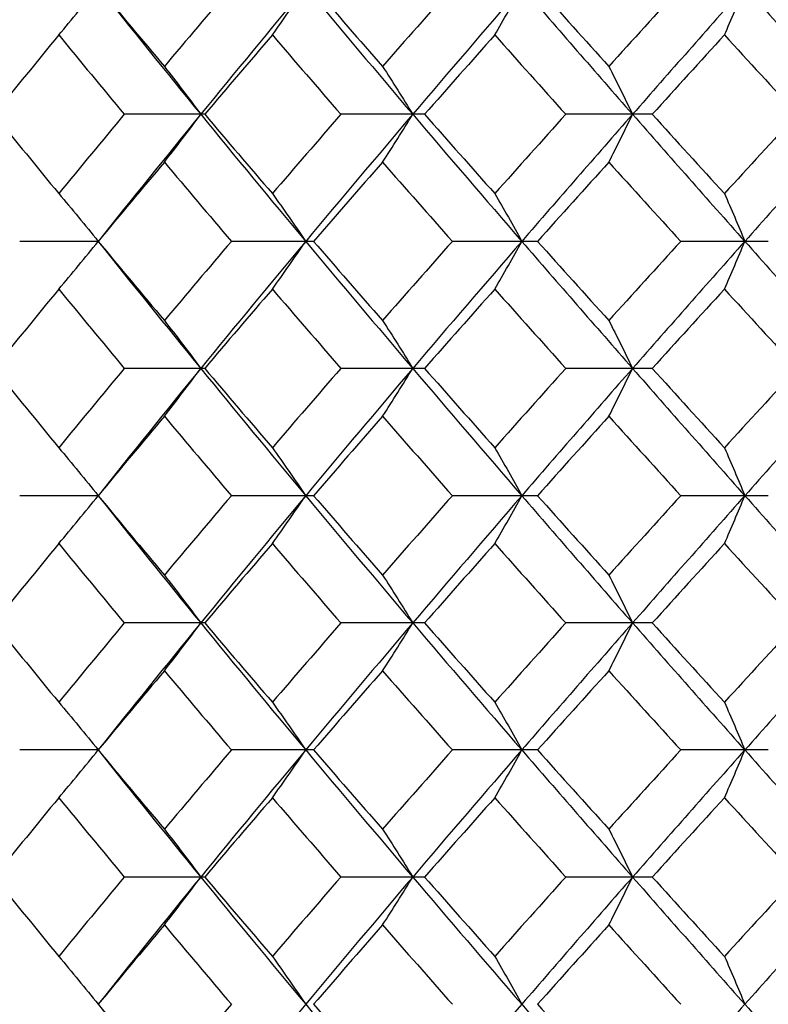
# Paper-space layout '_Left' of a CAD drawing. Units: inches. Extents: x -1.1 to 5.56, y 0 to 8.58.
# Drawn here: x -0.35 to -0.17, y 1.31 to 1.56 of the extents above; entities that cross this region are included whole.
import ezdxf

# ---------------------------------------------------------------- set-up
doc = ezdxf.new("R2010")
doc.units = ezdxf.units.IN
doc.header["$MEASUREMENT"] = 0

psp = doc.layouts.new('_Left')

# ---------------------------------------------------------------- linework, layer by layer
at = {"color": 7, "linetype": 'Continuous', "lineweight": 25}
for p, q in [((-0.30806, 1.53212), (-0.32812, 1.53212)), ((-0.25317, 1.53212), (-0.27407, 1.53212)), ((-0.19636, 1.53212), (-0.21794, 1.53212)), ((-0.33465, 1.50044), (-0.35424, 1.50044)), ((-0.28088, 1.50044), (-0.30139, 1.50044)), ((-0.22498, 1.50044), (-0.24624, 1.50044)), ((-0.16737, 1.50044), (-0.18922, 1.50044)), ((-0.30806, 1.46875), (-0.32812, 1.46875)), ((-0.25317, 1.46875), (-0.27407, 1.46875)), ((-0.19636, 1.46875), (-0.21794, 1.46875)), ((-0.33465, 1.43701), (-0.35424, 1.43701)), ((-0.28088, 1.43701), (-0.30139, 1.43701)), ((-0.22498, 1.43701), (-0.24624, 1.43701)), ((-0.16737, 1.43701), (-0.18922, 1.43701)), ((-0.30806, 1.40526), (-0.32812, 1.40526)), ((-0.25317, 1.40526), (-0.27407, 1.40526)), ((-0.19636, 1.40526), (-0.21794, 1.40526)), ((-0.33465, 1.37358), (-0.35424, 1.37358)), ((-0.28088, 1.37358), (-0.30139, 1.37358)), ((-0.22498, 1.37358), (-0.24624, 1.37358)), ((-0.16737, 1.37358), (-0.18922, 1.37358)), ((-0.30806, 1.34189), (-0.32812, 1.34189)), ((-0.25317, 1.34189), (-0.27407, 1.34189)), ((-0.19636, 1.34189), (-0.21794, 1.34189))]:
    psp.add_line(p, q, dxfattribs=at)
at = {"color": 7, "linetype": 'Continuous', "lineweight": 25, "flags": 128}
for points in [[(-0.33465, 1.50044), (-0.33465, 1.50044)], [(-0.33465, 1.43701), (-0.33465, 1.43701)], [(-0.33465, 1.37358), (-0.33465, 1.37358)]]:
    psp.add_lwpolyline(points, dxfattribs=at)
at = {"color": 7, "linetype": 'Continuous', "lineweight": 25}
for points, knots in [([(-0.34449, 1.55192), (-0.34283, 1.55386), (-0.34119, 1.55583), (-0.33955, 1.55782), (-0.3379, 1.55981), (-0.33627, 1.56183), (-0.33465, 1.56387)], [0, 0, 0, 0, 0.0002924255, 0.0002924255, 0.0002924255, 0.0005849161, 0.0005849161, 0.0005849161, 0.0005849161]), ([(-0.29117, 1.55192), (-0.28978, 1.55386), (-0.28838, 1.55583), (-0.287, 1.55782), (-0.28561, 1.55981), (-0.28423, 1.56183), (-0.28285, 1.56387)], [0, 0, 0, 0, 0.0002924255, 0.0002924255, 0.0002924255, 0.0005849161, 0.0005849161, 0.0005849161, 0.0005849161]), ([(-0.23564, 1.55192), (-0.23451, 1.55386), (-0.23338, 1.55583), (-0.23226, 1.55782), (-0.23114, 1.55981), (-0.23002, 1.56183), (-0.22891, 1.56387)], [0, 0, 0, 0, 0.0002924255, 0.0002924255, 0.0002924255, 0.0005849161, 0.0005849161, 0.0005849161, 0.0005849161]), ([(-0.17832, 1.55192), (-0.17746, 1.55386), (-0.17661, 1.55583), (-0.17576, 1.55782), (-0.17491, 1.55981), (-0.17407, 1.56183), (-0.17323, 1.56387)], [0, 0, 0, 0, 0.0002924255, 0.0002924255, 0.0002924255, 0.0005849161, 0.0005849161, 0.0005849161, 0.0005849161]), ([(-0.31813, 1.54406), (-0.31661, 1.54212), (-0.31508, 1.54016), (-0.31357, 1.53817), (-0.31205, 1.53618), (-0.31055, 1.53416), (-0.30904, 1.53212)], [0, 0, 0, 0, 0.0002923793, 0.0002923793, 0.0002923793, 0.0005848222, 0.0005848222, 0.0005848222, 0.0005848222]), ([(-0.26366, 1.54406), (-0.26239, 1.54212), (-0.26113, 1.54016), (-0.25988, 1.53817), (-0.25862, 1.53618), (-0.25737, 1.53416), (-0.25613, 1.53212)], [0, 0, 0, 0, 0.0002923793, 0.0002923793, 0.0002923793, 0.0005848222, 0.0005848222, 0.0005848222, 0.0005848222]), ([(-0.20718, 1.54406), (-0.20618, 1.54212), (-0.20519, 1.54016), (-0.20421, 1.53817), (-0.20322, 1.53618), (-0.20224, 1.53416), (-0.20126, 1.53212)], [0, 0, 0, 0, 0.0002923793, 0.0002923793, 0.0002923793, 0.0005848222, 0.0005848222, 0.0005848222, 0.0005848222]), ([(-0.31813, 1.52019), (-0.31661, 1.52213), (-0.31508, 1.52409), (-0.31357, 1.52608), (-0.31205, 1.52807), (-0.31055, 1.53008), (-0.30904, 1.53212)], [0, 0, 0, 0, 0.0002923219, 0.0002923219, 0.0002923219, 0.0005847102, 0.0005847102, 0.0005847102, 0.0005847102]), ([(-0.26366, 1.52019), (-0.26239, 1.52213), (-0.26113, 1.52409), (-0.25988, 1.52608), (-0.25862, 1.52807), (-0.25737, 1.53008), (-0.25613, 1.53212)], [0, 0, 0, 0, 0.0002923219, 0.0002923219, 0.0002923219, 0.0005847102, 0.0005847102, 0.0005847102, 0.0005847102]), ([(-0.20718, 1.52019), (-0.20618, 1.52213), (-0.20519, 1.52409), (-0.20421, 1.52608), (-0.20322, 1.52807), (-0.20224, 1.53008), (-0.20126, 1.53212)], [0, 0, 0, 0, 0.0002923219, 0.0002923219, 0.0002923219, 0.0005847102, 0.0005847102, 0.0005847102, 0.0005847102]), ([(-0.34449, 1.51235), (-0.34283, 1.51041), (-0.34119, 1.50845), (-0.33955, 1.50647), (-0.3379, 1.50448), (-0.33627, 1.50247), (-0.33465, 1.50044)], [0, 0, 0, 0, 0.0002921836, 0.0002921836, 0.0002921836, 0.0005844293, 0.0005844293, 0.0005844293, 0.0005844293]), ([(-0.29117, 1.51235), (-0.28978, 1.51041), (-0.28838, 1.50845), (-0.287, 1.50647), (-0.28561, 1.50448), (-0.28423, 1.50247), (-0.28285, 1.50044)], [0, 0, 0, 0, 0.0002921836, 0.0002921836, 0.0002921836, 0.0005844293, 0.0005844293, 0.0005844293, 0.0005844293]), ([(-0.23564, 1.51235), (-0.23451, 1.51041), (-0.23339, 1.50845), (-0.23226, 1.50647), (-0.23114, 1.50448), (-0.23002, 1.50247), (-0.22891, 1.50044)], [0, 0, 0, 0, 0.0002921836, 0.0002921836, 0.0002921836, 0.0005844293, 0.0005844293, 0.0005844293, 0.0005844293]), ([(-0.17832, 1.51235), (-0.17746, 1.51041), (-0.17661, 1.50845), (-0.17576, 1.50647), (-0.17491, 1.50448), (-0.17407, 1.50247), (-0.17323, 1.50044)], [0, 0, 0, 0, 0.0002921836, 0.0002921836, 0.0002921836, 0.0005844293, 0.0005844293, 0.0005844293, 0.0005844293]), ([(-0.34449, 1.48853), (-0.34283, 1.49046), (-0.34119, 1.49242), (-0.33955, 1.49441), (-0.3379, 1.49639), (-0.33627, 1.4984), (-0.33465, 1.50044)], [0, 0, 0, 0, 0.0002921836, 0.0002921836, 0.0002921836, 0.0005844293, 0.0005844293, 0.0005844293, 0.0005844293]), ([(-0.29117, 1.48853), (-0.28978, 1.49046), (-0.28838, 1.49242), (-0.287, 1.49441), (-0.28561, 1.49639), (-0.28423, 1.4984), (-0.28285, 1.50044)], [0, 0, 0, 0, 0.0002921836, 0.0002921836, 0.0002921836, 0.0005844293, 0.0005844293, 0.0005844293, 0.0005844293]), ([(-0.23564, 1.48853), (-0.23451, 1.49046), (-0.23339, 1.49242), (-0.23226, 1.49441), (-0.23114, 1.49639), (-0.23002, 1.4984), (-0.22891, 1.50044)], [0, 0, 0, 0, 0.0002921836, 0.0002921836, 0.0002921836, 0.0005844293, 0.0005844293, 0.0005844293, 0.0005844293]), ([(-0.17832, 1.48853), (-0.17746, 1.49046), (-0.17661, 1.49242), (-0.17576, 1.49441), (-0.17491, 1.49639), (-0.17407, 1.4984), (-0.17323, 1.50044)], [0, 0, 0, 0, 0.0002921836, 0.0002921836, 0.0002921836, 0.0005844293, 0.0005844293, 0.0005844293, 0.0005844293]), ([(-0.31813, 1.48069), (-0.31661, 1.47875), (-0.31508, 1.47678), (-0.31357, 1.47479), (-0.31205, 1.47281), (-0.31055, 1.47079), (-0.30904, 1.46875)], [0, 0, 0, 0, 0.0002923219, 0.0002923219, 0.0002923219, 0.0005847102, 0.0005847102, 0.0005847102, 0.0005847102]), ([(-0.26366, 1.48069), (-0.26239, 1.47875), (-0.26113, 1.47678), (-0.25988, 1.47479), (-0.25862, 1.47281), (-0.25737, 1.47079), (-0.25613, 1.46875)], [0, 0, 0, 0, 0.0002923219, 0.0002923219, 0.0002923219, 0.0005847102, 0.0005847102, 0.0005847102, 0.0005847102]), ([(-0.20718, 1.48069), (-0.20618, 1.47875), (-0.20519, 1.47678), (-0.20421, 1.47479), (-0.20322, 1.47281), (-0.20224, 1.47079), (-0.20126, 1.46875)], [0, 0, 0, 0, 0.0002923219, 0.0002923219, 0.0002923219, 0.0005847102, 0.0005847102, 0.0005847102, 0.0005847102]), ([(-0.31813, 1.45681), (-0.31661, 1.45875), (-0.31508, 1.46072), (-0.31357, 1.46271), (-0.31205, 1.4647), (-0.31055, 1.46671), (-0.30904, 1.46875)], [0, 0, 0, 0, 0.0002923793, 0.0002923793, 0.0002923793, 0.0005848222, 0.0005848222, 0.0005848222, 0.0005848222]), ([(-0.26366, 1.45681), (-0.26239, 1.45875), (-0.26113, 1.46072), (-0.25988, 1.46271), (-0.25862, 1.4647), (-0.25737, 1.46671), (-0.25613, 1.46875)], [0, 0, 0, 0, 0.0002923793, 0.0002923793, 0.0002923793, 0.0005848222, 0.0005848222, 0.0005848222, 0.0005848222]), ([(-0.20718, 1.45681), (-0.20618, 1.45875), (-0.20519, 1.46072), (-0.20421, 1.46271), (-0.20322, 1.4647), (-0.20224, 1.46671), (-0.20126, 1.46875)], [0, 0, 0, 0, 0.0002923793, 0.0002923793, 0.0002923793, 0.0005848222, 0.0005848222, 0.0005848222, 0.0005848222]), ([(-0.34449, 1.44896), (-0.34283, 1.44701), (-0.34119, 1.44505), (-0.33955, 1.44306), (-0.3379, 1.44106), (-0.33627, 1.43905), (-0.33465, 1.43701)], [0, 0, 0, 0, 0.0002924255, 0.0002924255, 0.0002924255, 0.0005849161, 0.0005849161, 0.0005849161, 0.0005849161]), ([(-0.29117, 1.44896), (-0.28978, 1.44701), (-0.28838, 1.44505), (-0.287, 1.44306), (-0.28561, 1.44106), (-0.28423, 1.43905), (-0.28285, 1.43701)], [0, 0, 0, 0, 0.0002924255, 0.0002924255, 0.0002924255, 0.0005849161, 0.0005849161, 0.0005849161, 0.0005849161]), ([(-0.23564, 1.44896), (-0.23451, 1.44701), (-0.23338, 1.44505), (-0.23226, 1.44306), (-0.23114, 1.44106), (-0.23002, 1.43905), (-0.22891, 1.43701)], [0, 0, 0, 0, 0.0002924255, 0.0002924255, 0.0002924255, 0.0005849161, 0.0005849161, 0.0005849161, 0.0005849161]), ([(-0.17832, 1.44896), (-0.17746, 1.44701), (-0.17661, 1.44505), (-0.17576, 1.44306), (-0.17491, 1.44106), (-0.17407, 1.43905), (-0.17323, 1.43701)], [0, 0, 0, 0, 0.0002924255, 0.0002924255, 0.0002924255, 0.0005849161, 0.0005849161, 0.0005849161, 0.0005849161]), ([(-0.34449, 1.42506), (-0.34283, 1.427), (-0.34119, 1.42897), (-0.33955, 1.43096), (-0.3379, 1.43295), (-0.33627, 1.43497), (-0.33465, 1.43701)], [0, 0, 0, 0, 0.0002924255, 0.0002924255, 0.0002924255, 0.0005849161, 0.0005849161, 0.0005849161, 0.0005849161]), ([(-0.29117, 1.42506), (-0.28978, 1.427), (-0.28838, 1.42897), (-0.287, 1.43096), (-0.28561, 1.43295), (-0.28423, 1.43497), (-0.28285, 1.43701)], [0, 0, 0, 0, 0.0002924255, 0.0002924255, 0.0002924255, 0.0005849161, 0.0005849161, 0.0005849161, 0.0005849161]), ([(-0.23564, 1.42506), (-0.23451, 1.427), (-0.23338, 1.42897), (-0.23226, 1.43096), (-0.23114, 1.43295), (-0.23002, 1.43497), (-0.22891, 1.43701)], [0, 0, 0, 0, 0.0002924255, 0.0002924255, 0.0002924255, 0.0005849161, 0.0005849161, 0.0005849161, 0.0005849161]), ([(-0.17832, 1.42506), (-0.17746, 1.427), (-0.17661, 1.42897), (-0.17576, 1.43096), (-0.17491, 1.43295), (-0.17407, 1.43497), (-0.17323, 1.43701)], [0, 0, 0, 0, 0.0002924255, 0.0002924255, 0.0002924255, 0.0005849161, 0.0005849161, 0.0005849161, 0.0005849161]), ([(-0.31813, 1.4172), (-0.31661, 1.41526), (-0.31508, 1.4133), (-0.31357, 1.41131), (-0.31205, 1.40932), (-0.31055, 1.4073), (-0.30904, 1.40526)], [0, 0, 0, 0, 0.0002923793, 0.0002923793, 0.0002923793, 0.0005848222, 0.0005848222, 0.0005848222, 0.0005848222]), ([(-0.26366, 1.4172), (-0.26239, 1.41526), (-0.26113, 1.4133), (-0.25988, 1.41131), (-0.25862, 1.40932), (-0.25737, 1.4073), (-0.25613, 1.40526)], [0, 0, 0, 0, 0.0002923793, 0.0002923793, 0.0002923793, 0.0005848222, 0.0005848222, 0.0005848222, 0.0005848222]), ([(-0.20718, 1.4172), (-0.20618, 1.41526), (-0.20519, 1.4133), (-0.20421, 1.41131), (-0.20322, 1.40932), (-0.20224, 1.4073), (-0.20126, 1.40526)], [0, 0, 0, 0, 0.0002923793, 0.0002923793, 0.0002923793, 0.0005848222, 0.0005848222, 0.0005848222, 0.0005848222]), ([(-0.31813, 1.39333), (-0.31661, 1.39527), (-0.31508, 1.39723), (-0.31357, 1.39922), (-0.31205, 1.40121), (-0.31055, 1.40322), (-0.30904, 1.40526)], [0, 0, 0, 0, 0.0002923219, 0.0002923219, 0.0002923219, 0.0005847102, 0.0005847102, 0.0005847102, 0.0005847102]), ([(-0.26366, 1.39333), (-0.26239, 1.39527), (-0.26113, 1.39723), (-0.25988, 1.39922), (-0.25862, 1.40121), (-0.25737, 1.40322), (-0.25613, 1.40526)], [0, 0, 0, 0, 0.0002923219, 0.0002923219, 0.0002923219, 0.0005847102, 0.0005847102, 0.0005847102, 0.0005847102]), ([(-0.20718, 1.39333), (-0.20618, 1.39527), (-0.20519, 1.39723), (-0.20421, 1.39922), (-0.20322, 1.40121), (-0.20224, 1.40322), (-0.20126, 1.40526)], [0, 0, 0, 0, 0.0002923219, 0.0002923219, 0.0002923219, 0.0005847102, 0.0005847102, 0.0005847102, 0.0005847102]), ([(-0.34449, 1.38549), (-0.34283, 1.38355), (-0.34119, 1.38159), (-0.33955, 1.37961), (-0.3379, 1.37762), (-0.33627, 1.37561), (-0.33465, 1.37358)], [0, 0, 0, 0, 0.0002921836, 0.0002921836, 0.0002921836, 0.0005844293, 0.0005844293, 0.0005844293, 0.0005844293]), ([(-0.29117, 1.38549), (-0.28978, 1.38355), (-0.28838, 1.38159), (-0.287, 1.37961), (-0.28561, 1.37762), (-0.28423, 1.37561), (-0.28285, 1.37358)], [0, 0, 0, 0, 0.0002921836, 0.0002921836, 0.0002921836, 0.0005844293, 0.0005844293, 0.0005844293, 0.0005844293]), ([(-0.23564, 1.38549), (-0.23451, 1.38355), (-0.23339, 1.38159), (-0.23226, 1.37961), (-0.23114, 1.37762), (-0.23002, 1.37561), (-0.22891, 1.37358)], [0, 0, 0, 0, 0.0002921836, 0.0002921836, 0.0002921836, 0.0005844293, 0.0005844293, 0.0005844293, 0.0005844293]), ([(-0.17832, 1.38549), (-0.17746, 1.38355), (-0.17661, 1.38159), (-0.17576, 1.37961), (-0.17491, 1.37762), (-0.17407, 1.37561), (-0.17323, 1.37358)], [0, 0, 0, 0, 0.0002921836, 0.0002921836, 0.0002921836, 0.0005844293, 0.0005844293, 0.0005844293, 0.0005844293]), ([(-0.34449, 1.36167), (-0.34283, 1.3636), (-0.34119, 1.36557), (-0.33955, 1.36755), (-0.3379, 1.36954), (-0.33627, 1.37154), (-0.33465, 1.37358)], [0, 0, 0, 0, 0.0002921836, 0.0002921836, 0.0002921836, 0.0005844293, 0.0005844293, 0.0005844293, 0.0005844293]), ([(-0.29117, 1.36167), (-0.28978, 1.3636), (-0.28838, 1.36557), (-0.287, 1.36755), (-0.28561, 1.36954), (-0.28423, 1.37154), (-0.28285, 1.37358)], [0, 0, 0, 0, 0.0002921836, 0.0002921836, 0.0002921836, 0.0005844293, 0.0005844293, 0.0005844293, 0.0005844293]), ([(-0.23564, 1.36167), (-0.23451, 1.3636), (-0.23339, 1.36557), (-0.23226, 1.36755), (-0.23114, 1.36954), (-0.23002, 1.37154), (-0.22891, 1.37358)], [0, 0, 0, 0, 0.0002921836, 0.0002921836, 0.0002921836, 0.0005844293, 0.0005844293, 0.0005844293, 0.0005844293]), ([(-0.17832, 1.36167), (-0.17746, 1.3636), (-0.17661, 1.36557), (-0.17576, 1.36755), (-0.17491, 1.36954), (-0.17407, 1.37154), (-0.17323, 1.37358)], [0, 0, 0, 0, 0.0002921836, 0.0002921836, 0.0002921836, 0.0005844293, 0.0005844293, 0.0005844293, 0.0005844293]), ([(-0.31813, 1.35383), (-0.31661, 1.35189), (-0.31508, 1.34992), (-0.31357, 1.34794), (-0.31205, 1.34595), (-0.31055, 1.34393), (-0.30904, 1.34189)], [0, 0, 0, 0, 0.0002923219, 0.0002923219, 0.0002923219, 0.0005847102, 0.0005847102, 0.0005847102, 0.0005847102]), ([(-0.26366, 1.35383), (-0.26239, 1.35189), (-0.26113, 1.34992), (-0.25988, 1.34794), (-0.25862, 1.34595), (-0.25737, 1.34393), (-0.25613, 1.34189)], [0, 0, 0, 0, 0.0002923219, 0.0002923219, 0.0002923219, 0.0005847102, 0.0005847102, 0.0005847102, 0.0005847102]), ([(-0.20718, 1.35383), (-0.20618, 1.35189), (-0.20519, 1.34992), (-0.20421, 1.34794), (-0.20322, 1.34595), (-0.20224, 1.34393), (-0.20126, 1.34189)], [0, 0, 0, 0, 0.0002923219, 0.0002923219, 0.0002923219, 0.0005847102, 0.0005847102, 0.0005847102, 0.0005847102]), ([(-0.31813, 1.32995), (-0.31661, 1.33189), (-0.31508, 1.33386), (-0.31357, 1.33585), (-0.31205, 1.33784), (-0.31055, 1.33985), (-0.30904, 1.34189)], [0, 0, 0, 0, 0.0002923793, 0.0002923793, 0.0002923793, 0.0005848222, 0.0005848222, 0.0005848222, 0.0005848222]), ([(-0.26366, 1.32995), (-0.26239, 1.33189), (-0.26113, 1.33386), (-0.25988, 1.33585), (-0.25862, 1.33784), (-0.25737, 1.33985), (-0.25613, 1.34189)], [0, 0, 0, 0, 0.0002923793, 0.0002923793, 0.0002923793, 0.0005848222, 0.0005848222, 0.0005848222, 0.0005848222]), ([(-0.20718, 1.32995), (-0.20618, 1.33189), (-0.20519, 1.33386), (-0.20421, 1.33585), (-0.20322, 1.33784), (-0.20224, 1.33985), (-0.20126, 1.34189)], [0, 0, 0, 0, 0.0002923793, 0.0002923793, 0.0002923793, 0.0005848222, 0.0005848222, 0.0005848222, 0.0005848222]), ([(-0.34449, 1.3221), (-0.34283, 1.32015), (-0.34119, 1.31819), (-0.33955, 1.3162), (-0.3379, 1.31421), (-0.33627, 1.31219), (-0.33465, 1.31015)], [0, 0, 0, 0, 0.0002924255, 0.0002924255, 0.0002924255, 0.0005849161, 0.0005849161, 0.0005849161, 0.0005849161]), ([(-0.29117, 1.3221), (-0.28978, 1.32015), (-0.28838, 1.31819), (-0.287, 1.3162), (-0.28561, 1.31421), (-0.28423, 1.31219), (-0.28285, 1.31015)], [0, 0, 0, 0, 0.0002924255, 0.0002924255, 0.0002924255, 0.0005849161, 0.0005849161, 0.0005849161, 0.0005849161]), ([(-0.23564, 1.3221), (-0.23451, 1.32015), (-0.23338, 1.31819), (-0.23226, 1.3162), (-0.23114, 1.31421), (-0.23002, 1.31219), (-0.22891, 1.31015)], [0, 0, 0, 0, 0.0002924255, 0.0002924255, 0.0002924255, 0.0005849161, 0.0005849161, 0.0005849161, 0.0005849161]), ([(-0.17832, 1.3221), (-0.17746, 1.32015), (-0.17661, 1.31819), (-0.17576, 1.3162), (-0.17491, 1.31421), (-0.17407, 1.31219), (-0.17323, 1.31015)], [0, 0, 0, 0, 0.0002924255, 0.0002924255, 0.0002924255, 0.0005849161, 0.0005849161, 0.0005849161, 0.0005849161])]:
    psp.add_open_spline(points, degree=3, knots=knots, dxfattribs=at)
for points in [[(-0.33465, 1.56387), (-0.32918, 1.55726), (-0.32368, 1.55066), (-0.31813, 1.54406)], [(-0.33465, 1.56387), (-0.32621, 1.55328), (-0.31768, 1.54269), (-0.30904, 1.53212)], [(-0.30139, 1.56387), (-0.30701, 1.55726), (-0.31259, 1.55066), (-0.31813, 1.54406)], [(-0.28285, 1.56387), (-0.29168, 1.55328), (-0.30041, 1.54269), (-0.30904, 1.53212)], [(-0.28285, 1.56387), (-0.27403, 1.55328), (-0.26512, 1.54269), (-0.25613, 1.53212)], [(-0.28088, 1.56387), (-0.27518, 1.55726), (-0.26943, 1.55066), (-0.26366, 1.54406)], [(-0.24624, 1.56387), (-0.25208, 1.55726), (-0.25789, 1.55066), (-0.26366, 1.54406)], [(-0.22891, 1.56387), (-0.23806, 1.55328), (-0.24714, 1.54269), (-0.25613, 1.53212)], [(-0.22891, 1.56387), (-0.21976, 1.55328), (-0.21054, 1.54269), (-0.20126, 1.53212)], [(-0.22498, 1.56387), (-0.21907, 1.55726), (-0.21314, 1.55066), (-0.20718, 1.54406)], [(-0.18922, 1.56387), (-0.19523, 1.55726), (-0.20122, 1.55066), (-0.20718, 1.54406)], [(-0.17323, 1.56387), (-0.18263, 1.55328), (-0.19198, 1.54269), (-0.20126, 1.53212)], [(-0.17323, 1.56387), (-0.16382, 1.55328), (-0.15436, 1.54269), (-0.14486, 1.53212)], [(-0.34449, 1.55192), (-0.3499, 1.54532), (-0.35527, 1.53872), (-0.3606, 1.53212)], [(-0.34449, 1.55192), (-0.33907, 1.54532), (-0.33362, 1.53872), (-0.32812, 1.53212)], [(-0.29117, 1.55192), (-0.29684, 1.54532), (-0.30247, 1.53872), (-0.30806, 1.53212)], [(-0.29117, 1.55192), (-0.28551, 1.54532), (-0.27981, 1.53872), (-0.27407, 1.53212)], [(-0.23564, 1.55192), (-0.24152, 1.54532), (-0.24736, 1.53872), (-0.25317, 1.53212)], [(-0.23564, 1.55192), (-0.22977, 1.54532), (-0.22387, 1.53872), (-0.21794, 1.53212)], [(-0.17832, 1.55192), (-0.18436, 1.54532), (-0.19037, 1.53872), (-0.19636, 1.53212)], [(-0.17832, 1.55192), (-0.17228, 1.54532), (-0.16622, 1.53872), (-0.16015, 1.53212)], [(-0.3606, 1.53212), (-0.35527, 1.52552), (-0.3499, 1.51893), (-0.34449, 1.51235)], [(-0.32812, 1.53212), (-0.33362, 1.52552), (-0.33908, 1.51893), (-0.34449, 1.51235)], [(-0.30904, 1.53212), (-0.31768, 1.52154), (-0.32622, 1.51097), (-0.33465, 1.50044)], [(-0.30904, 1.53212), (-0.3004, 1.52154), (-0.29167, 1.51097), (-0.28285, 1.50044)], [(-0.30806, 1.53212), (-0.30247, 1.52552), (-0.29684, 1.51893), (-0.29117, 1.51235)], [(-0.27407, 1.53212), (-0.27981, 1.52552), (-0.28551, 1.51893), (-0.29117, 1.51235)], [(-0.25613, 1.53212), (-0.26513, 1.52154), (-0.27404, 1.51097), (-0.28285, 1.50044)], [(-0.25613, 1.53212), (-0.24713, 1.52154), (-0.23805, 1.51097), (-0.22891, 1.50044)], [(-0.25317, 1.53212), (-0.24736, 1.52552), (-0.24151, 1.51893), (-0.23564, 1.51235)], [(-0.21794, 1.53212), (-0.22387, 1.52552), (-0.22977, 1.51893), (-0.23564, 1.51235)], [(-0.20126, 1.53212), (-0.21055, 1.52154), (-0.21977, 1.51097), (-0.22891, 1.50044)], [(-0.20126, 1.53212), (-0.19197, 1.52154), (-0.18262, 1.51097), (-0.17323, 1.50044)], [(-0.19636, 1.53212), (-0.19037, 1.52552), (-0.18435, 1.51893), (-0.17832, 1.51235)], [(-0.16015, 1.53212), (-0.16623, 1.52552), (-0.17229, 1.51893), (-0.17832, 1.51235)], [(-0.14486, 1.53212), (-0.15437, 1.52154), (-0.16383, 1.51097), (-0.17323, 1.50044)], [(-0.31813, 1.52019), (-0.32368, 1.5136), (-0.32919, 1.50701), (-0.33465, 1.50044)], [(-0.31813, 1.52019), (-0.31259, 1.5136), (-0.307, 1.50701), (-0.30139, 1.50044)], [(-0.26366, 1.52019), (-0.26944, 1.5136), (-0.27518, 1.50701), (-0.28088, 1.50044)], [(-0.26366, 1.52019), (-0.25788, 1.5136), (-0.25208, 1.50701), (-0.24624, 1.50044)], [(-0.20718, 1.52019), (-0.21314, 1.5136), (-0.21908, 1.50701), (-0.22498, 1.50044)], [(-0.20718, 1.52019), (-0.20122, 1.5136), (-0.19523, 1.50701), (-0.18922, 1.50044)], [(-0.33465, 1.50044), (-0.32919, 1.49386), (-0.32368, 1.48728), (-0.31813, 1.48069)], [(-0.33465, 1.50044), (-0.32622, 1.4899), (-0.31768, 1.47933), (-0.30904, 1.46875)], [(-0.30139, 1.50044), (-0.307, 1.49386), (-0.31259, 1.48728), (-0.31813, 1.48069)], [(-0.28285, 1.50044), (-0.29167, 1.4899), (-0.3004, 1.47933), (-0.30904, 1.46875)], [(-0.28285, 1.50044), (-0.27404, 1.4899), (-0.26513, 1.47933), (-0.25613, 1.46875)], [(-0.28088, 1.50044), (-0.27518, 1.49386), (-0.26944, 1.48728), (-0.26366, 1.48069)], [(-0.24624, 1.50044), (-0.25208, 1.49386), (-0.25788, 1.48728), (-0.26366, 1.48069)], [(-0.22891, 1.50044), (-0.23805, 1.4899), (-0.24713, 1.47933), (-0.25613, 1.46875)], [(-0.22891, 1.50044), (-0.21977, 1.4899), (-0.21055, 1.47933), (-0.20126, 1.46875)], [(-0.22498, 1.50044), (-0.21908, 1.49386), (-0.21314, 1.48728), (-0.20718, 1.48069)], [(-0.18922, 1.50044), (-0.19523, 1.49386), (-0.20122, 1.48728), (-0.20718, 1.48069)], [(-0.17323, 1.50044), (-0.18262, 1.4899), (-0.19197, 1.47933), (-0.20126, 1.46875)], [(-0.17323, 1.50044), (-0.16383, 1.4899), (-0.15437, 1.47933), (-0.14486, 1.46875)], [(-0.34449, 1.48853), (-0.3499, 1.48194), (-0.35527, 1.47535), (-0.3606, 1.46875)], [(-0.34449, 1.48853), (-0.33908, 1.48194), (-0.33362, 1.47535), (-0.32812, 1.46875)], [(-0.29117, 1.48853), (-0.29684, 1.48194), (-0.30247, 1.47535), (-0.30806, 1.46875)], [(-0.29117, 1.48853), (-0.28551, 1.48194), (-0.27981, 1.47535), (-0.27407, 1.46875)], [(-0.23564, 1.48853), (-0.24151, 1.48194), (-0.24736, 1.47535), (-0.25317, 1.46875)], [(-0.23564, 1.48853), (-0.22977, 1.48194), (-0.22387, 1.47535), (-0.21794, 1.46875)], [(-0.17832, 1.48853), (-0.18435, 1.48194), (-0.19037, 1.47535), (-0.19636, 1.46875)], [(-0.17832, 1.48853), (-0.17229, 1.48194), (-0.16623, 1.47535), (-0.16015, 1.46875)], [(-0.3606, 1.46875), (-0.35527, 1.46216), (-0.3499, 1.45556), (-0.34449, 1.44896)], [(-0.32812, 1.46875), (-0.33362, 1.46216), (-0.33907, 1.45556), (-0.34449, 1.44896)], [(-0.30904, 1.46875), (-0.31768, 1.45818), (-0.32621, 1.44759), (-0.33465, 1.43701)], [(-0.30904, 1.46875), (-0.30041, 1.45818), (-0.29168, 1.44759), (-0.28285, 1.43701)], [(-0.30806, 1.46875), (-0.30247, 1.46216), (-0.29684, 1.45556), (-0.29117, 1.44896)], [(-0.27407, 1.46875), (-0.27981, 1.46216), (-0.28551, 1.45556), (-0.29117, 1.44896)], [(-0.25613, 1.46875), (-0.26512, 1.45818), (-0.27403, 1.44759), (-0.28285, 1.43701)], [(-0.25613, 1.46875), (-0.24714, 1.45818), (-0.23806, 1.44759), (-0.22891, 1.43701)], [(-0.25317, 1.46875), (-0.24736, 1.46216), (-0.24152, 1.45556), (-0.23564, 1.44896)], [(-0.21794, 1.46875), (-0.22387, 1.46216), (-0.22977, 1.45556), (-0.23564, 1.44896)], [(-0.20126, 1.46875), (-0.21054, 1.45818), (-0.21976, 1.44759), (-0.22891, 1.43701)], [(-0.20126, 1.46875), (-0.19198, 1.45818), (-0.18263, 1.44759), (-0.17323, 1.43701)], [(-0.19636, 1.46875), (-0.19037, 1.46216), (-0.18436, 1.45556), (-0.17832, 1.44896)], [(-0.16015, 1.46875), (-0.16622, 1.46216), (-0.17228, 1.45556), (-0.17832, 1.44896)], [(-0.14486, 1.46875), (-0.15436, 1.45818), (-0.16382, 1.44759), (-0.17323, 1.43701)], [(-0.31813, 1.45681), (-0.32368, 1.45021), (-0.32918, 1.44361), (-0.33465, 1.43701)], [(-0.31813, 1.45681), (-0.31259, 1.45021), (-0.30701, 1.44361), (-0.30139, 1.43701)], [(-0.26366, 1.45681), (-0.26943, 1.45021), (-0.27518, 1.44361), (-0.28088, 1.43701)], [(-0.26366, 1.45681), (-0.25789, 1.45021), (-0.25208, 1.44361), (-0.24624, 1.43701)], [(-0.20718, 1.45681), (-0.21314, 1.45021), (-0.21907, 1.44361), (-0.22498, 1.43701)], [(-0.20718, 1.45681), (-0.20122, 1.45021), (-0.19523, 1.44361), (-0.18922, 1.43701)], [(-0.33465, 1.43701), (-0.32918, 1.43041), (-0.32368, 1.4238), (-0.31813, 1.4172)], [(-0.33465, 1.43701), (-0.32621, 1.42642), (-0.31768, 1.41583), (-0.30904, 1.40526)], [(-0.30139, 1.43701), (-0.30701, 1.43041), (-0.31259, 1.4238), (-0.31813, 1.4172)], [(-0.28285, 1.43701), (-0.29168, 1.42642), (-0.30041, 1.41583), (-0.30904, 1.40526)], [(-0.28285, 1.43701), (-0.27403, 1.42642), (-0.26512, 1.41583), (-0.25613, 1.40526)], [(-0.28088, 1.43701), (-0.27518, 1.43041), (-0.26943, 1.4238), (-0.26366, 1.4172)], [(-0.24624, 1.43701), (-0.25208, 1.43041), (-0.25789, 1.4238), (-0.26366, 1.4172)], [(-0.22891, 1.43701), (-0.23806, 1.42642), (-0.24714, 1.41583), (-0.25613, 1.40526)], [(-0.22891, 1.43701), (-0.21976, 1.42642), (-0.21054, 1.41583), (-0.20126, 1.40526)], [(-0.22498, 1.43701), (-0.21907, 1.43041), (-0.21314, 1.4238), (-0.20718, 1.4172)], [(-0.18922, 1.43701), (-0.19523, 1.43041), (-0.20122, 1.4238), (-0.20718, 1.4172)], [(-0.17323, 1.43701), (-0.18263, 1.42642), (-0.19198, 1.41583), (-0.20126, 1.40526)], [(-0.17323, 1.43701), (-0.16382, 1.42642), (-0.15436, 1.41583), (-0.14486, 1.40526)], [(-0.34449, 1.42506), (-0.3499, 1.41846), (-0.35527, 1.41186), (-0.3606, 1.40526)], [(-0.34449, 1.42506), (-0.33907, 1.41846), (-0.33362, 1.41186), (-0.32812, 1.40526)], [(-0.29117, 1.42506), (-0.29684, 1.41846), (-0.30247, 1.41186), (-0.30806, 1.40526)], [(-0.29117, 1.42506), (-0.28551, 1.41846), (-0.27981, 1.41186), (-0.27407, 1.40526)], [(-0.23564, 1.42506), (-0.24152, 1.41846), (-0.24736, 1.41186), (-0.25317, 1.40526)], [(-0.23564, 1.42506), (-0.22977, 1.41846), (-0.22387, 1.41186), (-0.21794, 1.40526)], [(-0.17832, 1.42506), (-0.18436, 1.41846), (-0.19037, 1.41186), (-0.19636, 1.40526)], [(-0.17832, 1.42506), (-0.17228, 1.41846), (-0.16622, 1.41186), (-0.16015, 1.40526)], [(-0.3606, 1.40526), (-0.35527, 1.39866), (-0.3499, 1.39207), (-0.34449, 1.38549)], [(-0.32812, 1.40526), (-0.33362, 1.39866), (-0.33908, 1.39207), (-0.34449, 1.38549)], [(-0.30904, 1.40526), (-0.31768, 1.39468), (-0.32622, 1.38411), (-0.33465, 1.37358)], [(-0.30904, 1.40526), (-0.3004, 1.39468), (-0.29167, 1.38411), (-0.28285, 1.37358)], [(-0.30806, 1.40526), (-0.30247, 1.39866), (-0.29684, 1.39207), (-0.29117, 1.38549)], [(-0.27407, 1.40526), (-0.27981, 1.39866), (-0.28551, 1.39207), (-0.29117, 1.38549)], [(-0.25613, 1.40526), (-0.26513, 1.39468), (-0.27404, 1.38411), (-0.28285, 1.37358)], [(-0.25613, 1.40526), (-0.24713, 1.39468), (-0.23805, 1.38411), (-0.22891, 1.37358)], [(-0.25317, 1.40526), (-0.24736, 1.39866), (-0.24151, 1.39207), (-0.23564, 1.38549)], [(-0.21794, 1.40526), (-0.22387, 1.39866), (-0.22977, 1.39207), (-0.23564, 1.38549)], [(-0.20126, 1.40526), (-0.21055, 1.39468), (-0.21977, 1.38411), (-0.22891, 1.37358)], [(-0.20126, 1.40526), (-0.19197, 1.39468), (-0.18262, 1.38411), (-0.17323, 1.37358)], [(-0.19636, 1.40526), (-0.19037, 1.39866), (-0.18435, 1.39207), (-0.17832, 1.38549)], [(-0.16015, 1.40526), (-0.16623, 1.39866), (-0.17229, 1.39207), (-0.17832, 1.38549)], [(-0.14486, 1.40526), (-0.15437, 1.39468), (-0.16383, 1.38411), (-0.17323, 1.37358)], [(-0.31813, 1.39333), (-0.32368, 1.38674), (-0.32919, 1.38015), (-0.33465, 1.37358)], [(-0.31813, 1.39333), (-0.31259, 1.38674), (-0.307, 1.38015), (-0.30139, 1.37358)], [(-0.26366, 1.39333), (-0.26944, 1.38674), (-0.27518, 1.38015), (-0.28088, 1.37358)], [(-0.26366, 1.39333), (-0.25788, 1.38674), (-0.25208, 1.38015), (-0.24624, 1.37358)], [(-0.20718, 1.39333), (-0.21314, 1.38674), (-0.21908, 1.38015), (-0.22498, 1.37358)], [(-0.20718, 1.39333), (-0.20122, 1.38674), (-0.19523, 1.38015), (-0.18922, 1.37358)], [(-0.33465, 1.37358), (-0.32919, 1.367), (-0.32368, 1.36042), (-0.31813, 1.35383)], [(-0.33465, 1.37358), (-0.32622, 1.36304), (-0.31768, 1.35248), (-0.30904, 1.34189)], [(-0.30139, 1.37358), (-0.307, 1.367), (-0.31259, 1.36042), (-0.31813, 1.35383)], [(-0.28285, 1.37358), (-0.29167, 1.36304), (-0.3004, 1.35248), (-0.30904, 1.34189)], [(-0.28285, 1.37358), (-0.27404, 1.36304), (-0.26513, 1.35248), (-0.25613, 1.34189)], [(-0.28088, 1.37358), (-0.27518, 1.367), (-0.26944, 1.36042), (-0.26366, 1.35383)], [(-0.24624, 1.37358), (-0.25208, 1.367), (-0.25788, 1.36042), (-0.26366, 1.35383)], [(-0.22891, 1.37358), (-0.23805, 1.36304), (-0.24713, 1.35248), (-0.25613, 1.34189)], [(-0.22891, 1.37358), (-0.21977, 1.36304), (-0.21055, 1.35248), (-0.20126, 1.34189)], [(-0.22498, 1.37358), (-0.21908, 1.367), (-0.21314, 1.36042), (-0.20718, 1.35383)], [(-0.18922, 1.37358), (-0.19523, 1.367), (-0.20122, 1.36042), (-0.20718, 1.35383)], [(-0.17323, 1.37358), (-0.18262, 1.36304), (-0.19197, 1.35248), (-0.20126, 1.34189)], [(-0.17323, 1.37358), (-0.16383, 1.36304), (-0.15437, 1.35248), (-0.14486, 1.34189)], [(-0.34449, 1.36167), (-0.3499, 1.35508), (-0.35527, 1.34849), (-0.3606, 1.34189)], [(-0.34449, 1.36167), (-0.33908, 1.35508), (-0.33362, 1.34849), (-0.32812, 1.34189)], [(-0.29117, 1.36167), (-0.29684, 1.35508), (-0.30247, 1.34849), (-0.30806, 1.34189)], [(-0.29117, 1.36167), (-0.28551, 1.35508), (-0.27981, 1.34849), (-0.27407, 1.34189)], [(-0.23564, 1.36167), (-0.24151, 1.35508), (-0.24736, 1.34849), (-0.25317, 1.34189)], [(-0.23564, 1.36167), (-0.22977, 1.35508), (-0.22387, 1.34849), (-0.21794, 1.34189)], [(-0.17832, 1.36167), (-0.18435, 1.35508), (-0.19037, 1.34849), (-0.19636, 1.34189)], [(-0.17832, 1.36167), (-0.17229, 1.35508), (-0.16623, 1.34849), (-0.16015, 1.34189)], [(-0.3606, 1.34189), (-0.35527, 1.3353), (-0.3499, 1.3287), (-0.34449, 1.3221)], [(-0.32812, 1.34189), (-0.33362, 1.3353), (-0.33907, 1.3287), (-0.34449, 1.3221)], [(-0.30904, 1.34189), (-0.31768, 1.33132), (-0.32621, 1.32074), (-0.33465, 1.31015)], [(-0.30904, 1.34189), (-0.30041, 1.33132), (-0.29168, 1.32074), (-0.28285, 1.31015)], [(-0.30806, 1.34189), (-0.30247, 1.3353), (-0.29684, 1.3287), (-0.29117, 1.3221)], [(-0.27407, 1.34189), (-0.27981, 1.3353), (-0.28551, 1.3287), (-0.29117, 1.3221)], [(-0.25613, 1.34189), (-0.26512, 1.33132), (-0.27403, 1.32074), (-0.28285, 1.31015)], [(-0.25613, 1.34189), (-0.24714, 1.33132), (-0.23806, 1.32074), (-0.22891, 1.31015)], [(-0.25317, 1.34189), (-0.24736, 1.3353), (-0.24152, 1.3287), (-0.23564, 1.3221)], [(-0.21794, 1.34189), (-0.22387, 1.3353), (-0.22977, 1.3287), (-0.23564, 1.3221)], [(-0.20126, 1.34189), (-0.21054, 1.33132), (-0.21976, 1.32074), (-0.22891, 1.31015)], [(-0.20126, 1.34189), (-0.19198, 1.33132), (-0.18263, 1.32074), (-0.17323, 1.31015)], [(-0.19636, 1.34189), (-0.19037, 1.3353), (-0.18436, 1.3287), (-0.17832, 1.3221)], [(-0.16015, 1.34189), (-0.16622, 1.3353), (-0.17228, 1.3287), (-0.17832, 1.3221)], [(-0.14486, 1.34189), (-0.15436, 1.33132), (-0.16382, 1.32074), (-0.17323, 1.31015)], [(-0.31813, 1.32995), (-0.32368, 1.32335), (-0.32918, 1.31675), (-0.33465, 1.31015)], [(-0.31813, 1.32995), (-0.31259, 1.32335), (-0.30701, 1.31675), (-0.30139, 1.31015)], [(-0.26366, 1.32995), (-0.26943, 1.32335), (-0.27518, 1.31675), (-0.28088, 1.31015)], [(-0.26366, 1.32995), (-0.25789, 1.32335), (-0.25208, 1.31675), (-0.24624, 1.31015)], [(-0.20718, 1.32995), (-0.21314, 1.32335), (-0.21907, 1.31675), (-0.22498, 1.31015)], [(-0.20718, 1.32995), (-0.20122, 1.32335), (-0.19523, 1.31675), (-0.18922, 1.31015)], [(-0.33465, 1.31015), (-0.32918, 1.30355), (-0.32368, 1.29694), (-0.31813, 1.29035)], [(-0.33465, 1.31015), (-0.32621, 1.29956), (-0.31768, 1.28898), (-0.30904, 1.2784)], [(-0.30139, 1.31015), (-0.30701, 1.30355), (-0.31259, 1.29694), (-0.31813, 1.29035)], [(-0.28285, 1.31015), (-0.29168, 1.29956), (-0.30041, 1.28898), (-0.30904, 1.2784)], [(-0.28285, 1.31015), (-0.27403, 1.29956), (-0.26512, 1.28898), (-0.25613, 1.2784)], [(-0.28088, 1.31015), (-0.27518, 1.30355), (-0.26943, 1.29694), (-0.26366, 1.29035)], [(-0.22891, 1.31015), (-0.23806, 1.29956), (-0.24714, 1.28898), (-0.25613, 1.2784)], [(-0.22891, 1.31015), (-0.21976, 1.29956), (-0.21054, 1.28898), (-0.20126, 1.2784)], [(-0.22498, 1.31015), (-0.21907, 1.30355), (-0.21314, 1.29694), (-0.20718, 1.29035)], [(-0.17323, 1.31015), (-0.18263, 1.29956), (-0.19198, 1.28898), (-0.20126, 1.2784)], [(-0.17323, 1.31015), (-0.16382, 1.29956), (-0.15436, 1.28898), (-0.14486, 1.2784)]]:
    psp.add_open_spline(points, degree=3, dxfattribs=at)

doc.saveas('drawing.dxf')
